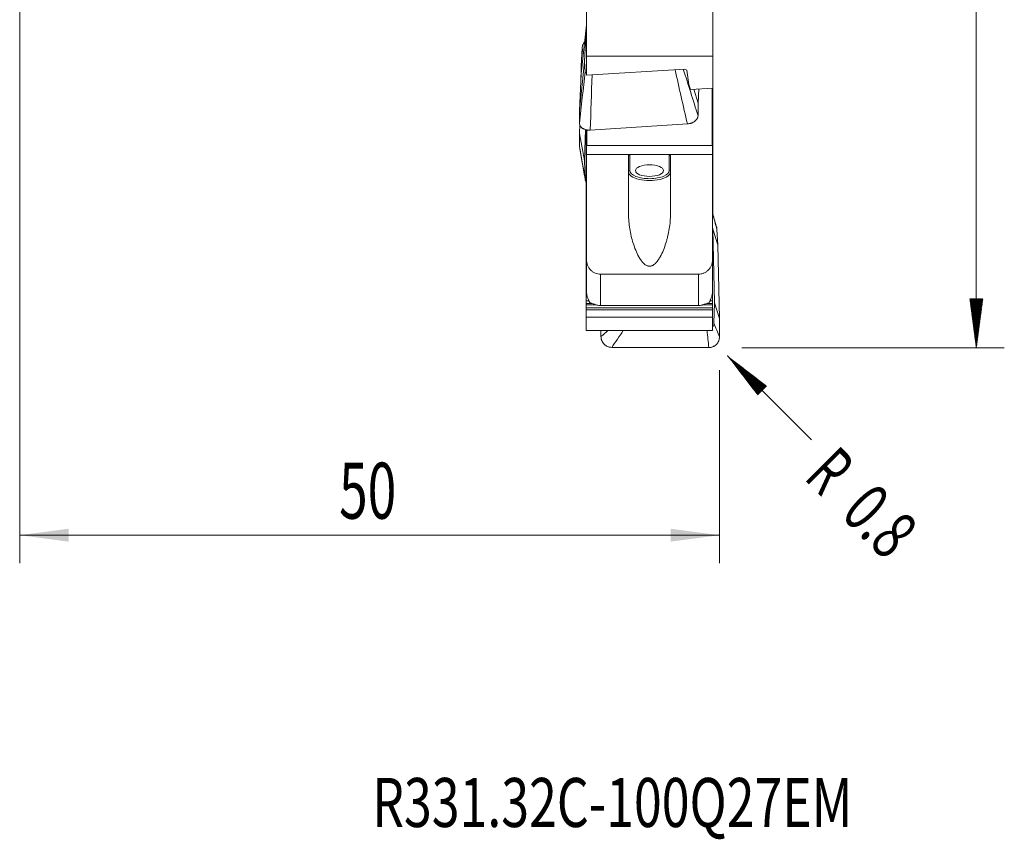
# Model space of a CAD drawing. Units: millimetres. Extents: x -32 to 74, y -85 to 66.
# Drawn here: x 0 to 70, y -85 to -27 of the extents above; entities that cross this region are included whole.
import ezdxf

# ---------------------------------------------------------------- set-up
doc = ezdxf.new("R2010")
doc.units = ezdxf.units.MM
for name, color, linetype in [('1', 4, 'Continuous'), ('2', 7, 'Continuous'), ('SK2', 7, 'Continuous'), ('SK6', 5, 'Continuous')]:
    doc.layers.add(name, color=color, linetype=linetype)
doc.styles.add('iso_b_vert', font='simplex.shx')
doc.dimstyles.get("Standard").update_dxf_attribs({"dimtxt": 0.18, "dimasz": 0.18, "dimexe": 0.18, "dimexo": 0.0625, "dimgap": 0.09, "dimtad": 1, "dimzin": 0, "dimdsep": 52, "dimtxsty": 'Standard', "dimcen": 0.09, "dimadec": 0, "dimazin": 0, "dimtfac": 1, "dimtdec": 4, "dimtofl": 0, "dimtmove": 0, "dimatfit": 3, "dimfxl": 1, "dimtolj": 1, "dimtzin": 0, "dimarcsym": 0})

# ---------------------------------------------------------------- blocks, each defined once
blk = doc.blocks.new('_U0')
at = {"layer": '2', "lineweight": 13}
for p, q in [((0, -15.0875), (0, -65.379236)), ((50, -51.5875), (50, -65.379236)), ((50, -63.379236), (0, -63.379236))]:
    blk.add_line(p, q, dxfattribs=at)
at = {"layer": '2', "lineweight": 18}
for points in [[(0, -63.379236), (3.499998, -62.918452), (3.500002, -63.840019)], [(50, -63.379236), (46.500002, -63.840019), (46.499998, -62.918452)]]:
    blk.add_solid(points, dxfattribs=at)
at = {"layer": '2', "lineweight": 13, "insert": (22.822896, -62.199083), "char_height": 4, "attachment_point": 7, "line_spacing_factor": 1.084337, "style": 'iso_b_vert'}
blk.add_mtext('\\W0.6740;50', dxfattribs=at)

msp = doc.modelspace()

# ---------------------------------------------------------------- hatches: boundary and pattern name
at = {"layer": '2', "lineweight": 13}
h = msp.add_hatch(dxfattribs=at)
h.set_pattern_fill('ANSI31', color=256, scale=0.0062, style=0)
h.paths.add_polyline_path([(68.35, -50), (67.889, -46.5), (68.811, -46.5)])
at = {"layer": 'SK2', "lineweight": 13}
h = msp.add_hatch(dxfattribs=at)
h.set_pattern_fill('ANSI31', color=256, scale=0.0062, style=0)
h.paths.add_polyline_path([(50.566, -50.566), (53.366, -52.715), (52.715, -53.366)])

# ---------------------------------------------------------------- linework, layer by layer
at = {"layer": '1', "lineweight": 18}
for p, q in [((40.5, -26.001), (40.5, -29.16)), ((49.525, -26.001), (49.525, -29.16)), ((40.124, -30.442), (40.487, -26.925)), ((40.363, -29.553), (40.487, -26.925)), ((40.487, -26.925), (40.5, -26.833)), ((40.181, -28.606), (40.124, -29.862)), ((40.5, -29.16), (40.5, -30.531)), ((40.5, -29.16), (49.525, -29.16)), ((49.525, -29.16), (49.525, -31.449)), ((40, -33.071), (40.363, -29.553)), ((40.124, -29.862), (40.091, -31.135)), ((40.124, -29.862), (40.163, -30.067)), ((40.4, -30.274), (40.363, -29.553)), ((47.515, -30.093), (40.5, -30.531)), ((47.676, -30.174), (47.515, -30.093)), ((47.801, -31.186), (47.676, -30.174)), ((40.124, -30.442), (40, -33.071)), ((47.93, -31.548), (47.801, -31.186)), ((49.525, -31.449), (47.93, -31.548)), ((48.468, -32.533), (48.167, -31.533)), ((48.468, -32.533), (48.516, -31.512)), ((49.475, -31.452), (49.475, -35.547)), ((49.5, -35.2), (49.5, -31.45)), ((49.525, -31.449), (49.525, -32.031)), ((49.525, -32.031), (49.525, -32.181)), ((49.525, -32.381), (49.525, -32.181)), ((48.468, -33.424), (48.468, -32.533)), ((49.525, -32.457), (49.525, -32.381)), ((49.525, -32.463), (49.525, -32.457)), ((49.525, -32.719), (49.525, -32.463)), ((49.525, -33.336), (49.525, -32.719)), ((40, -33.071), (40, -33.961)), ((49.525, -33.486), (49.525, -33.336)), ((49.525, -33.486), (49.525, -33.686)), ((49.525, -33.686), (49.525, -33.762)), ((49.525, -33.762), (49.525, -33.769)), ((40.016, -34.052), (40, -34.692)), ((40.363, -36.615), (40.419, -34.404)), ((40.475, -34.797), (40.475, -34.421)), ((40.5, -34.428), (40.5, -35.2)), ((40.525, -34.428), (40.525, -35.547)), ((40.764, -34.447), (47.703, -34.007)), ((49.525, -33.769), (49.525, -34.025)), ((49.525, -34.025), (49.525, -34.642)), ((40, -34.692), (40.363, -36.615)), ((40, -34.692), (40, -35.63)), ((40.475, -35.081), (40.475, -34.797)), ((40.475, -35.26), (40.475, -35.081)), ((49.525, -34.642), (49.525, -34.792)), ((49.525, -34.992), (49.525, -34.792)), ((49.525, -35.068), (49.525, -34.992)), ((49.525, -35.074), (49.525, -35.068)), ((49.525, -35.33), (49.525, -35.074)), ((40.475, -35.365), (40.475, -35.26)), ((40.475, -35.587), (40.475, -35.365)), ((40.475, -35.587), (40.475, -35.732)), ((40.475, -35.732), (40.475, -36.243)), ((40.5, -35.2), (40.5, -36.184)), ((40.5, -35.2), (40.525, -35.2)), ((49.475, -35.547), (40.525, -35.547)), ((49.475, -35.2), (49.5, -35.2)), ((49.5, -36.184), (49.5, -35.2)), ((49.525, -35.947), (49.525, -35.33)), ((40.475, -36.243), (40.475, -36.526)), ((40.475, -36.526), (40.475, -36.706)), ((40.5, -36.184), (40.5, -43.715)), ((40.5, -36.184), (43.6, -36.184)), ((43.5, -36.32), (43.5, -40.45)), ((43.6, -36.184), (46.4, -36.184)), ((46.4, -36.184), (49.5, -36.184)), ((46.5, -40.45), (46.5, -36.32)), ((49.5, -43.715), (49.5, -36.184)), ((49.525, -36.38), (49.5, -36.38)), ((49.525, -36.097), (49.525, -35.947)), ((49.525, -36.297), (49.525, -36.097)), ((49.525, -36.297), (49.525, -36.373)), ((49.525, -36.373), (49.525, -36.38)), ((49.525, -36.38), (49.525, -36.636)), ((40.4, -37.952), (40.363, -36.615)), ((40.475, -36.706), (40.475, -36.811)), ((40.475, -36.811), (40.475, -37.032)), ((40.475, -37.177), (40.475, -37.032)), ((40.475, -37.688), (40.475, -37.177)), ((49.525, -36.636), (49.525, -37.253)), ((49.525, -37.253), (49.525, -37.403)), ((40.475, -37.972), (40.475, -37.688)), ((40.475, -38.151), (40.475, -37.972)), ((49.525, -37.685), (49.5, -37.685)), ((49.525, -37.603), (49.525, -37.403)), ((49.525, -37.679), (49.525, -37.603)), ((49.525, -37.685), (49.525, -37.679)), ((49.525, -37.941), (49.525, -37.685)), ((49.525, -38.558), (49.525, -37.941)), ((40.475, -38.256), (40.475, -38.151)), ((40.475, -38.256), (40.475, -38.478)), ((40.475, -38.478), (40.475, -38.623)), ((40.475, -38.623), (40.475, -39.133)), ((49.525, -38.708), (49.525, -38.558)), ((40.475, -39.133), (40.475, -39.417)), ((49.525, -38.708), (49.525, -38.908)), ((49.525, -38.908), (49.525, -38.984)), ((49.525, -38.984), (49.525, -38.991)), ((49.525, -38.991), (49.525, -39.247)), ((49.525, -39.247), (49.525, -39.864)), ((40.475, -39.417), (40.475, -39.596)), ((40.475, -39.596), (40.475, -39.702)), ((40.475, -39.702), (40.475, -39.923)), ((40.475, -40.068), (40.475, -39.923)), ((40.475, -40.579), (40.475, -40.068)), ((49.525, -39.864), (49.525, -40.014)), ((49.525, -40.214), (49.525, -40.014)), ((40.475, -40.863), (40.475, -40.579)), ((49.525, -40.29), (49.525, -40.214)), ((49.525, -40.296), (49.525, -40.29)), ((49.525, -40.446), (49.525, -40.296)), ((40.475, -41.042), (40.475, -40.863)), ((40.475, -41.147), (40.475, -41.042)), ((40.475, -41.369), (40.475, -41.147)), ((40.475, -41.369), (40.475, -41.514)), ((49.5, -41.331), (49.513, -41.514)), ((40.475, -41.514), (40.475, -42.024)), ((40.475, -42.024), (40.475, -42.308)), ((49.876, -42.642), (49.513, -41.514)), ((49.513, -41.514), (49.637, -46.788)), ((49.876, -42.642), (49.819, -41.539)), ((40.475, -42.308), (40.475, -42.487)), ((40.475, -42.487), (40.475, -42.593)), ((40.475, -42.593), (40.475, -42.814)), ((40.475, -42.959), (40.475, -42.814)), ((49.876, -42.642), (50, -47.915)), ((40.475, -43.47), (40.475, -42.959)), ((40.475, -43.754), (40.475, -43.47)), ((40.475, -43.933), (40.475, -43.754)), ((40.475, -44.038), (40.475, -43.933)), ((40.475, -44.038), (40.475, -44.259)), ((40.475, -44.259), (40.475, -44.405)), ((40.5, -45.981), (40.5, -43.715)), ((49.5, -43.715), (49.5, -45.981)), ((40.475, -44.405), (40.475, -44.915)), ((40.475, -44.915), (40.475, -45.199)), ((41.5, -44.738), (48.5, -44.738)), ((40.475, -45.199), (40.475, -45.378)), ((40.475, -45.378), (40.475, -45.483)), ((40.475, -45.705), (40.475, -45.483)), ((40.475, -45.85), (40.475, -45.705)), ((40.475, -46.361), (40.475, -45.85)), ((40.475, -46.644), (40.475, -46.361)), ((49.5, -46.361), (49.5, -45.981)), ((49.5, -46.644), (49.5, -46.361)), ((40.475, -46.824), (40.475, -46.644)), ((40.475, -46.929), (40.475, -46.824)), ((40.475, -47.15), (40.475, -46.929)), ((48.5, -46.974), (41.5, -46.974)), ((49.5, -46.824), (49.5, -46.644)), ((49.5, -46.929), (49.5, -46.824)), ((49.5, -47.15), (49.5, -46.929)), ((49.637, -46.788), (49.6, -48.243)), ((50, -47.915), (49.637, -46.788)), ((40.475, -47.15), (40.475, -47.296)), ((40.475, -47.296), (40.475, -47.802)), ((40.475, -47.802), (40.475, -48.772)), ((49.5, -47.802), (40.475, -47.802)), ((49.5, -47.15), (49.5, -47.296)), ((49.5, -47.296), (49.5, -47.802)), ((49.5, -47.802), (49.5, -48.772)), ((50, -49.208), (50, -47.915)), ((40.475, -48.772), (49.5, -48.772)), ((41.532, -48.772), (41.532, -49.189)), ((42.297, -49.967), (49.236, -49.983))]:
    msp.add_line(p, q, dxfattribs=at)
at = {"layer": '1', "lineweight": 13}
for p, q in [((49.525, -32.031), (49.5, -32.031)), ((49.525, -32.181), (49.5, -32.181)), ((49.525, -32.381), (49.5, -32.381)), ((49.525, -32.457), (49.5, -32.457)), ((49.525, -32.463), (49.5, -32.463)), ((49.525, -32.719), (49.5, -32.719)), ((49.525, -33.336), (49.5, -33.336)), ((49.525, -33.486), (49.5, -33.486)), ((49.525, -33.686), (49.5, -33.686)), ((49.525, -33.762), (49.5, -33.762)), ((49.525, -33.769), (49.5, -33.769)), ((49.525, -34.025), (49.5, -34.025)), ((40.475, -34.797), (40.5, -34.797)), ((40.475, -35.081), (40.5, -35.081)), ((49.525, -34.642), (49.5, -34.642)), ((49.525, -34.792), (49.5, -34.792)), ((49.525, -34.992), (49.5, -34.992)), ((49.525, -35.068), (49.5, -35.068)), ((49.525, -35.074), (49.5, -35.074)), ((40.475, -35.26), (40.5, -35.26)), ((40.475, -35.365), (40.5, -35.365)), ((40.475, -35.587), (40.5, -35.587)), ((40.475, -35.732), (40.5, -35.732)), ((49.525, -35.33), (49.5, -35.33)), ((40.475, -36.243), (40.5, -36.243)), ((40.475, -36.526), (40.5, -36.526)), ((43.6, -36.184), (43.6, -37.341)), ((46.4, -37.341), (46.4, -36.184)), ((49.525, -35.947), (49.5, -35.947)), ((49.525, -36.097), (49.5, -36.097)), ((49.525, -36.297), (49.5, -36.297)), ((49.525, -36.373), (49.5, -36.373)), ((40.475, -36.706), (40.5, -36.706)), ((40.475, -36.811), (40.5, -36.811)), ((40.475, -37.032), (40.5, -37.032)), ((40.475, -37.177), (40.5, -37.177)), ((49.525, -36.636), (49.5, -36.636)), ((49.525, -37.253), (49.5, -37.253)), ((40.475, -37.688), (40.5, -37.688)), ((40.475, -37.972), (40.5, -37.972)), ((49.525, -37.403), (49.5, -37.403)), ((49.525, -37.603), (49.5, -37.603)), ((49.525, -37.679), (49.5, -37.679)), ((49.525, -37.941), (49.5, -37.941)), ((40.475, -38.151), (40.5, -38.151)), ((40.475, -38.256), (40.5, -38.256)), ((40.475, -38.478), (40.5, -38.478)), ((40.475, -38.623), (40.5, -38.623)), ((49.525, -38.558), (49.5, -38.558)), ((40.475, -39.133), (40.5, -39.133)), ((49.525, -38.708), (49.5, -38.708)), ((49.525, -38.908), (49.5, -38.908)), ((49.525, -38.984), (49.5, -38.984)), ((49.525, -38.991), (49.5, -38.991)), ((49.525, -39.247), (49.5, -39.247)), ((40.475, -39.417), (40.5, -39.417)), ((40.475, -39.596), (40.5, -39.596)), ((40.475, -39.702), (40.5, -39.702)), ((40.475, -39.923), (40.5, -39.923)), ((40.475, -40.068), (40.5, -40.068)), ((49.525, -39.864), (49.5, -39.864)), ((49.525, -40.014), (49.5, -40.014)), ((40.475, -40.579), (40.5, -40.579)), ((49.525, -40.214), (49.5, -40.214)), ((49.525, -40.29), (49.5, -40.29)), ((49.525, -40.296), (49.5, -40.296)), ((40.475, -40.863), (40.5, -40.863)), ((40.475, -41.042), (40.5, -41.042)), ((40.475, -41.147), (40.5, -41.147)), ((40.475, -41.369), (40.5, -41.369)), ((40.475, -41.514), (40.5, -41.514)), ((40.475, -42.024), (40.5, -42.024)), ((40.475, -42.308), (40.5, -42.308)), ((40.475, -42.487), (40.5, -42.487)), ((40.475, -42.593), (40.5, -42.593)), ((40.475, -42.814), (40.5, -42.814)), ((40.475, -42.959), (40.5, -42.959)), ((40.475, -43.47), (40.5, -43.47)), ((40.475, -43.754), (40.5, -43.754)), ((40.475, -43.933), (40.5, -43.933)), ((40.475, -44.038), (40.5, -44.038)), ((40.475, -44.259), (40.5, -44.259)), ((40.475, -44.405), (40.5, -44.405)), ((40.475, -44.915), (40.5, -44.915)), ((41.5, -44.738), (41.5, -46.974)), ((48.5, -46.974), (48.5, -44.738)), ((40.475, -45.199), (40.5, -45.199)), ((40.475, -45.378), (40.5, -45.378)), ((40.475, -45.483), (40.5, -45.483)), ((40.475, -45.705), (40.5, -45.705)), ((40.475, -45.85), (40.5, -45.85)), ((40.475, -46.361), (40.568, -46.361)), ((49.433, -46.361), (49.5, -46.361)), ((40.475, -46.644), (40.686, -46.644)), ((40.475, -46.824), (40.878, -46.824)), ((40.475, -46.929), (41.196, -46.929)), ((48.81, -46.929), (49.5, -46.929)), ((49.116, -46.824), (49.5, -46.824)), ((49.32, -46.644), (49.5, -46.644)), ((40.475, -47.15), (49.5, -47.15)), ((40.475, -47.296), (49.5, -47.296))]:
    msp.add_line(p, q, dxfattribs=at)
at = {"layer": '1', "lineweight": 18}
msp.add_ellipse((45, -37.341), major_axis=(1, 0), ratio=0.413382, dxfattribs=at)
at = {"layer": '1', "lineweight": 13}
for centre, major_axis, ratio, start_param, end_param in [((43.6, -37.432), (0.1, 0), 0.910558, 1.570796, 3.141593), ((45, -37.432), (-1.5, 0), 0.413382, 0, 3.141593), ((45, -37.341), (1.4, 0), 0.413382, 3.141593, -2.334449), ((45, -37.341), (1.4, 0), 0.413382, -0.75467, 0), ((46.4, -37.432), (-0.1, 0), 0.910558, 3.141593, -1.570796)]:
    msp.add_ellipse(centre, major_axis=major_axis, ratio=ratio, start_param=start_param, end_param=end_param, dxfattribs=at)
at = {"layer": '1', "lineweight": 18}
msp.add_ellipse((45, -37.341), major_axis=(1.4, 0), ratio=0.413382, start_param=-2.334449, end_param=-0.75467, dxfattribs=at)
for points, knots in [([(40.181, -28.606), (40.183, -28.556), (40.19, -28.508), (40.207, -28.437), (40.214, -28.413), (40.231, -28.367), (40.24, -28.344), (40.271, -28.277), (40.296, -28.235), (40.336, -28.182), (40.347, -28.168), (40.359, -28.155)], [0, 0, 0, 0, 0.297828, 0.297828, 0.446741, 0.446741, 0.595655, 0.595655, 0.893483, 0.893483, 1, 1, 1, 1]), ([(40.4, -30.274), (40.401, -30.289), (40.405, -30.304), (40.418, -30.333), (40.428, -30.347), (40.454, -30.373), (40.469, -30.385), (40.49, -30.398), (40.493, -30.4), (40.496, -30.402)], [0, 0, 0, 0, 0.317126, 0.317126, 0.634251, 0.634251, 0.951377, 0.951377, 1, 1, 1, 1]), ([(48.468, -33.424), (48.468, -33.459), (48.463, -33.494), (48.449, -33.546), (48.443, -33.563), (48.428, -33.597), (48.42, -33.614), (48.392, -33.665), (48.369, -33.697), (48.327, -33.743), (48.313, -33.758), (48.281, -33.788), (48.264, -33.802), (48.211, -33.842), (48.173, -33.867), (48.11, -33.9), (48.088, -33.911), (48.044, -33.93), (47.999, -33.948), (47.952, -33.963), (47.904, -33.976), (47.879, -33.982), (47.805, -33.997), (47.754, -34.004), (47.703, -34.007)], [0, 0, 0, 0, 0.125, 0.125, 0.1875, 0.1875, 0.25, 0.25, 0.375, 0.375, 0.4375, 0.4375, 0.5, 0.5, 0.625, 0.625, 0.6875, 0.6875, 0.75, 0.8125, 0.8125, 0.875, 0.875, 1, 1, 1, 1]), ([(40.764, -34.447), (40.713, -34.451), (40.663, -34.45), (40.59, -34.445), (40.565, -34.442), (40.517, -34.435), (40.493, -34.43), (40.423, -34.415), (40.379, -34.401), (40.317, -34.376), (40.296, -34.366), (40.257, -34.346), (40.239, -34.336), (40.186, -34.302), (40.155, -34.277), (40.099, -34.222), (40.076, -34.192), (40.048, -34.146), (40.04, -34.13), (40.025, -34.098), (40.019, -34.081), (40.005, -34.03), (40, -33.996), (40, -33.961)], [0, 0, 0, 0, 0.125, 0.125, 0.1875, 0.1875, 0.25, 0.25, 0.375, 0.375, 0.4375, 0.4375, 0.5, 0.5, 0.625, 0.625, 0.75, 0.75, 0.8125, 0.8125, 0.875, 0.875, 1, 1, 1, 1]), ([(40.022, -35.766), (40.019, -35.758), (40.017, -35.749), (40.005, -35.704), (40, -35.667), (40, -35.63)], [0, 0, 0, 0, 0.189392, 0.189392, 1, 1, 1, 1]), ([(43.5, -36.32), (43.5, -36.305), (43.502, -36.29), (43.509, -36.261), (43.515, -36.246), (43.531, -36.22), (43.541, -36.208), (43.567, -36.19), (43.583, -36.184), (43.6, -36.184)], [0, 0, 0, 0, 0.25, 0.25, 0.5, 0.5, 0.75, 0.75, 1, 1, 1, 1]), ([(46.4, -36.184), (46.417, -36.184), (46.432, -36.19), (46.459, -36.208), (46.469, -36.22), (46.485, -36.246), (46.491, -36.26), (46.498, -36.29), (46.5, -36.305), (46.5, -36.32)], [0, 0, 0, 0, 0.25, 0.25, 0.5, 0.5, 0.75, 0.75, 1, 1, 1, 1]), ([(40.4, -37.952), (40.401, -37.981), (40.405, -38.009), (40.418, -38.065), (40.428, -38.092), (40.454, -38.145), (40.469, -38.171), (40.49, -38.198), (40.493, -38.202), (40.496, -38.206)], [0, 0, 0, 0, 0.317122, 0.317122, 0.634245, 0.634245, 0.951367, 0.951367, 1, 1, 1, 1]), ([(43.5, -40.45), (43.5, -40.627), (43.508, -40.802), (43.538, -41.151), (43.56, -41.325), (43.617, -41.671), (43.651, -41.843), (43.732, -42.185), (43.778, -42.355), (43.884, -42.694), (43.944, -42.86), (44.078, -43.188), (44.153, -43.349), (44.282, -43.579), (44.328, -43.654), (44.403, -43.762), (44.429, -43.798), (44.485, -43.867), (44.514, -43.9), (44.575, -43.965), (44.607, -43.995), (44.659, -44.038), (44.676, -44.051), (44.713, -44.077), (44.732, -44.089), (44.79, -44.122), (44.83, -44.141), (44.895, -44.159), (44.917, -44.164), (44.961, -44.17), (44.983, -44.172), (45.028, -44.171), (45.051, -44.169), (45.095, -44.162), (45.116, -44.156), (45.159, -44.143), (45.18, -44.135), (45.221, -44.116), (45.24, -44.105), (45.297, -44.071), (45.333, -44.045), (45.401, -43.987), (45.433, -43.956), (45.524, -43.86), (45.578, -43.79), (45.678, -43.644), (45.724, -43.568), (45.852, -43.338), (45.926, -43.179), (46.059, -42.854), (46.117, -42.688), (46.197, -42.435), (46.221, -42.35), (46.268, -42.18), (46.289, -42.095), (46.35, -41.839), (46.384, -41.667), (46.44, -41.323), (46.462, -41.149), (46.492, -40.801), (46.5, -40.626), (46.5, -40.45)], [0, 0, 0, 0, 0.0625, 0.0625, 0.125, 0.125, 0.1875, 0.1875, 0.25, 0.25, 0.3125, 0.3125, 0.375, 0.375, 0.40625, 0.40625, 0.421875, 0.421875, 0.4375, 0.4375, 0.453125, 0.453125, 0.460938, 0.460938, 0.46875, 0.46875, 0.484375, 0.484375, 0.492188, 0.492188, 0.5, 0.5, 0.507813, 0.507813, 0.515625, 0.515625, 0.523438, 0.523438, 0.53125, 0.53125, 0.546875, 0.546875, 0.5625, 0.5625, 0.59375, 0.59375, 0.625, 0.625, 0.6875, 0.6875, 0.75, 0.75, 0.78125, 0.78125, 0.8125, 0.8125, 0.875, 0.875, 0.9375, 0.9375, 1, 1, 1, 1]), ([(49.782, -41.358), (49.788, -41.375), (49.794, -41.392), (49.81, -41.452), (49.817, -41.495), (49.819, -41.539)], [0, 0, 0, 0, 0.289217, 0.289217, 1, 1, 1, 1]), ([(40.5, -43.715), (40.5, -43.748), (40.502, -43.781), (40.508, -43.847), (40.512, -43.88), (40.531, -43.977), (40.549, -44.04), (40.585, -44.133), (40.599, -44.163), (40.629, -44.222), (40.645, -44.251), (40.699, -44.334), (40.739, -44.386), (40.832, -44.482), (40.882, -44.525), (40.964, -44.581), (40.992, -44.598), (41.05, -44.631), (41.08, -44.645), (41.172, -44.685), (41.235, -44.704), (41.365, -44.731), (41.433, -44.738), (41.5, -44.738)], [0, 0, 0, 0, 0.0625, 0.0625, 0.125, 0.125, 0.25, 0.25, 0.3125, 0.3125, 0.375, 0.375, 0.5, 0.5, 0.625, 0.625, 0.6875, 0.6875, 0.75, 0.75, 0.875, 0.875, 1, 1, 1, 1]), ([(48.5, -44.738), (48.567, -44.738), (48.633, -44.731), (48.731, -44.711), (48.763, -44.703), (48.827, -44.683), (48.858, -44.672), (48.95, -44.632), (49.008, -44.6), (49.09, -44.544), (49.117, -44.524), (49.167, -44.48), (49.191, -44.458), (49.26, -44.387), (49.301, -44.335), (49.373, -44.222), (49.403, -44.164), (49.439, -44.072), (49.45, -44.04), (49.468, -43.977), (49.476, -43.944), (49.494, -43.846), (49.5, -43.781), (49.5, -43.715)], [0, 0, 0, 0, 0.125, 0.125, 0.1875, 0.1875, 0.25, 0.25, 0.375, 0.375, 0.4375, 0.4375, 0.5, 0.5, 0.625, 0.625, 0.75, 0.75, 0.8125, 0.8125, 0.875, 0.875, 1, 1, 1, 1]), ([(40.5, -45.981), (40.5, -46), (40.501, -46.02), (40.503, -46.06), (40.505, -46.08), (40.512, -46.141), (40.519, -46.18), (40.531, -46.237), (40.535, -46.256), (40.544, -46.293), (40.549, -46.31), (40.564, -46.362), (40.575, -46.395), (40.598, -46.459), (40.609, -46.489), (40.634, -46.547), (40.646, -46.575), (40.684, -46.655), (40.71, -46.705), (40.737, -46.751)], [0, 0, 0, 0, 0.0625, 0.0625, 0.125, 0.125, 0.25, 0.25, 0.3125, 0.3125, 0.375, 0.375, 0.5, 0.5, 0.625, 0.625, 0.75, 0.75, 1, 1, 1, 1]), ([(49.263, -46.751), (49.277, -46.728), (49.29, -46.704), (49.316, -46.654), (49.329, -46.628), (49.367, -46.547), (49.391, -46.49), (49.426, -46.394), (49.436, -46.361), (49.456, -46.292), (49.466, -46.256), (49.482, -46.18), (49.488, -46.14), (49.495, -46.08), (49.497, -46.06), (49.499, -46.02), (49.5, -46), (49.5, -45.981)], [0, 0, 0, 0, 0.125, 0.125, 0.25, 0.25, 0.5, 0.5, 0.625, 0.625, 0.75, 0.75, 0.875, 0.875, 0.9375, 0.9375, 1, 1, 1, 1]), ([(41.013, -46.872), (40.952, -46.854), (40.901, -46.835), (40.81, -46.794), (40.771, -46.773), (40.737, -46.751)], [0, 0, 0, 0, 0.5, 0.5, 1, 1, 1, 1]), ([(41.5, -46.974), (41.456, -46.974), (41.412, -46.971), (41.326, -46.961), (41.284, -46.953), (41.2, -46.933), (41.158, -46.921), (41.099, -46.902), (41.08, -46.895), (41.044, -46.882), (41.028, -46.877), (41.013, -46.872)], [0, 0, 0, 0, 0.25, 0.25, 0.5, 0.5, 0.75, 0.75, 0.875, 0.875, 1, 1, 1, 1]), ([(48.987, -46.872), (48.972, -46.877), (48.956, -46.882), (48.92, -46.895), (48.901, -46.901), (48.862, -46.914), (48.842, -46.921), (48.801, -46.932), (48.78, -46.938), (48.716, -46.953), (48.674, -46.961), (48.588, -46.971), (48.544, -46.974), (48.5, -46.974)], [0, 0, 0, 0, 0.125, 0.125, 0.25, 0.25, 0.375, 0.375, 0.5, 0.5, 0.75, 0.75, 1, 1, 1, 1]), ([(49.263, -46.751), (49.229, -46.773), (49.191, -46.794), (49.1, -46.835), (49.048, -46.854), (48.987, -46.872)], [0, 0, 0, 0, 0.5, 0.5, 1, 1, 1, 1]), ([(49.504, -48.513), (49.507, -48.509), (49.509, -48.506), (49.53, -48.477), (49.546, -48.45), (49.571, -48.394), (49.581, -48.365), (49.595, -48.305), (49.599, -48.274), (49.6, -48.243)], [0, 0, 0, 0, 0.046748, 0.046748, 0.364498, 0.364498, 0.682249, 0.682249, 1, 1, 1, 1]), ([(42.297, -49.967), (42.246, -49.967), (42.196, -49.962), (42.122, -49.947), (42.097, -49.941), (42.049, -49.926), (42.025, -49.917), (41.956, -49.888), (41.911, -49.864), (41.849, -49.821), (41.829, -49.806), (41.79, -49.773), (41.771, -49.756), (41.719, -49.702), (41.687, -49.663), (41.632, -49.577), (41.608, -49.532), (41.58, -49.462), (41.572, -49.438), (41.558, -49.39), (41.552, -49.365), (41.537, -49.29), (41.532, -49.24), (41.532, -49.189)], [0, 0, 0, 0, 0.125, 0.125, 0.1875, 0.1875, 0.25, 0.25, 0.375, 0.375, 0.4375, 0.4375, 0.5, 0.5, 0.625, 0.625, 0.75, 0.75, 0.8125, 0.8125, 0.875, 0.875, 1, 1, 1, 1]), ([(50, -49.208), (50, -49.259), (49.995, -49.309), (49.981, -49.384), (49.975, -49.408), (49.961, -49.457), (49.952, -49.481), (49.924, -49.551), (49.901, -49.596), (49.86, -49.659), (49.845, -49.68), (49.813, -49.719), (49.796, -49.738), (49.744, -49.792), (49.705, -49.824), (49.643, -49.867), (49.621, -49.88), (49.577, -49.904), (49.531, -49.926), (49.484, -49.943), (49.436, -49.957), (49.411, -49.964), (49.337, -49.978), (49.287, -49.983), (49.236, -49.983)], [0, 0, 0, 0, 0.125, 0.125, 0.1875, 0.1875, 0.25, 0.25, 0.375, 0.375, 0.4375, 0.4375, 0.5, 0.5, 0.625, 0.625, 0.6875, 0.6875, 0.75, 0.8125, 0.8125, 0.875, 0.875, 1, 1, 1, 1])]:
    msp.add_open_spline(points, degree=3, knots=knots, dxfattribs=at)
at = {"layer": '1', "lineweight": 13}
for points in [[(40.271, -29.014), (40.241, -28.878), (40.211, -28.742), (40.181, -28.606)], [(47.703, -34.007), (47.41, -32.717), (47.118, -31.427), (46.825, -30.136)], [(47.416, -30.1), (47.766, -31.208), (48.117, -32.316), (48.468, -33.424)], [(40, -33.961), (40.133, -32.732), (40.267, -31.503), (40.4, -30.274)], [(40.893, -30.506), (40.85, -31.82), (40.807, -33.134), (40.764, -34.447)], [(40, -35.63), (40.133, -36.404), (40.267, -37.178), (40.4, -37.952)], [(49.819, -41.539), (49.713, -41.156), (49.606, -40.774), (49.5, -40.391)], [(49.6, -48.243), (49.733, -48.565), (49.867, -48.887), (50, -49.208)], [(41.532, -49.189), (41.696, -49.05), (41.86, -48.911), (42.025, -48.772)], [(43.128, -48.772), (42.851, -49.171), (42.574, -49.569), (42.297, -49.967)], [(49.236, -49.983), (49.195, -49.58), (49.154, -49.176), (49.112, -48.772)]]:
    msp.add_open_spline(points, degree=3, dxfattribs=at)
at = {"layer": '1', "lineweight": 18}
for points in [[(40.022, -35.766), (40.417, -38.056)], [(49.782, -41.359), (49.5, -40.357)]]:
    msp.add_open_spline(points, degree=1, dxfattribs=at)
at = {"layer": '2', "lineweight": 13}
for p, q in [((68.35, 50), (68.35, -50)), ((51.587, -50), (70.35, -50))]:
    msp.add_line(p, q, dxfattribs=at)
at = {"layer": 'SK2', "lineweight": 13}
msp.add_line((50.566, -50.566), (56.576, -56.576), dxfattribs=at)

# ---------------------------------------------------------------- texts
at = {"layer": 'SK2', "lineweight": 13, "char_height": 3.5, "attachment_point": 7, "rotation": 315, "line_spacing_factor": 1.084337, "style": 'iso_b_vert'}
for s, insert in [('\\W0.6380;R', (55.966, -59.335)), ('\\W0.7121;0.8', (58.571, -61.94))]:
    msp.add_mtext(s, dxfattribs=dict(at, insert=insert))
at = {"layer": 'SK6', "lineweight": 13, "insert": (25.186, -84.217), "char_height": 3.5, "attachment_point": 7, "line_spacing_factor": 1.084337, "style": 'iso_b_vert'}
msp.add_mtext('\\W0.7492;R331.32C-100Q27EM', dxfattribs=at)

# ---------------------------------------------------------------- dimensions: what is measured, and where the dimension line sits
at = {"layer": '2', "lineweight": 13}
dim = msp.add_linear_dim(base=(0, -63.379), p1=(50, -50), p2=(0, -13.5), dimstyle='Standard', override={"dimtxt": 4, "dimasz": 3.5, "dimexe": 2, "dimexo": 1.5875, "dimgap": 2, "dimtad": 1, "dimtih": 1, "dimtoh": 0, "dimdec": 2, "dimlfac": 1, "dimzin": 8, "dimdsep": 46, "dimlunit": 2, "dimpost": '<>', "dimtxsty": 'iso_b_vert', "dimsah": 1, "dimse1": 0, "dimse2": 0, "dimsd1": 0, "dimsd2": 0, "dimclrd": 2, "dimclre": 2, "dimclrt": 2, "dimtol": 0, "dimtm": -0.1, "dimtfac": 0.875, "dimtdec": 2, "dimtofl": 1, "dimtmove": 0, "dimtzin": 8, "dimlwd": 13, "dimlwe": 13}, dxfattribs=at)
dim.commit()
dim.dimension.update_dxf_attribs({"geometry": '_U0', "text_midpoint": (25, -63.379)})

doc.saveas('drawing.dxf')
